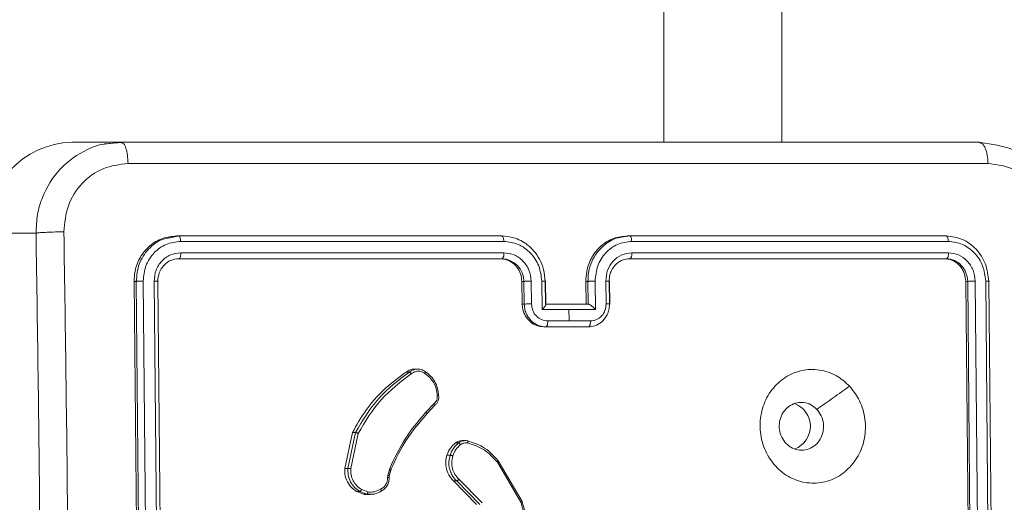
# Model space of a CAD drawing. Units: millimetres. Extents: x 363 to 1760, y 1141 to 1959.
# Drawn here: x 1150 to 1159, y 1426 to 1431 of the extents above; entities that cross this region are included whole.
import ezdxf

# ---------------------------------------------------------------- set-up
doc = ezdxf.new("R2010")
doc.units = ezdxf.units.MM
doc.header["$LTSCALE"] = 130
doc.header["$PDSIZE"] = -1
doc.layers.add('VP-DIM', color=7, linetype='Continuous')
doc.layers.add('VP-EQ', color=7, linetype='Continuous', true_color=0x8a3492)
doc.dimstyles.new('Strefa', dxfattribs={"dimtxt": 14, "dimasz": 20, "dimexe": 20, "dimexo": 50, "dimgap": 20, "dimtad": 0, "dimdec": 0, "dimzin": 0, "dimdsep": 46, "dimtxsty": 'Standard', "dimcen": 0.09, "dimadec": 0, "dimazin": 0, "dimtfac": 1, "dimtdec": 4, "dimtofl": 0, "dimtmove": 0, "dimatfit": 3, "dimfxl": 70, "dimfxlon": 1, "dimtolj": 1, "dimtzin": 0, "dimarcsym": 0})

# ---------------------------------------------------------------- blocks, each defined once
blk = doc.blocks.new('*D18')
at = {"layer": 'Defpoints', "color": 0}
for p in [(1258.7437, 1861.228), (1258.7437, 1424.7987), (1064.4925, 1424.769)]:
    blk.add_point(p, dxfattribs=at)
at = {"layer": 'VP-DIM', "color": 0, "lineweight": -2}
for p, q in [((1064.4925, 1791.228), (1064.4925, 1881.228)), ((1258.7437, 1791.228), (1258.7437, 1881.228)), ((1084.4925, 1861.228), (1132.0611, 1861.228)), ((1238.7437, 1861.228), (1204.7277, 1861.228))]:
    blk.add_line(p, q, dxfattribs=at)
at = {"layer": 'VP-DIM', "color": 0}
for points in [[(1084.4925, 1864.5613), (1084.4925, 1857.8946), (1064.4925, 1861.228)], [(1238.7437, 1857.8946), (1238.7437, 1864.5613), (1258.7437, 1861.228)]]:
    blk.add_solid(points, dxfattribs=at)
at = {"layer": 'VP-DIM', "color": 0, "insert": (1168.3944, 1861.228), "char_height": 14, "attachment_point": 5}
blk.add_mtext('\\A1;195', dxfattribs=at)
blk = doc.blocks.new('wd1494')
at = {"layer": 'VP-EQ', "color": 0, "linetype": 'Continuous', "lineweight": 18}
for p, q in [((1155.8174, 1429.6223), (1155.8174, 1432.8813)), ((1156.8547, 1429.6223), (1156.8546, 1432.8814)), ((1150.604, 1429.6222), (1151.0406, 1429.6224)), ((1151.0517, 1429.6188), (1150.8923, 1429.6069)), ((1150.8928, 1429.6065), (1151.0406, 1429.6224)), ((1151.0406, 1429.6224), (1151.0515, 1429.6152)), ((1158.5914, 1429.6222), (1158.6061, 1429.6151)), ((1150.2902, 1428.8224), (1149.8537, 1428.8223)), ((1151.5476, 1428.7974), (1151.475, 1428.7822)), ((1151.5476, 1428.7974), (1151.5287, 1428.7974)), ((1154.3901, 1428.7974), (1151.5476, 1428.7974)), ((1155.5157, 1428.7974), (1155.4433, 1428.7865)), ((1155.5157, 1428.7974), (1155.497, 1428.7973)), ((1158.3011, 1428.7973), (1155.5157, 1428.7974)), ((1154.4071, 1428.7499), (1151.5626, 1428.75)), ((1158.3206, 1428.7499), (1155.5334, 1428.7499)), ((1154.4088, 1428.6498), (1151.5644, 1428.65)), ((1158.3224, 1428.6498), (1155.5351, 1428.6498)), ((1154.3749, 1428.5974), (1151.5493, 1428.5974)), ((1154.3919, 1428.5974), (1151.5494, 1428.5974)), ((1154.3749, 1428.5974), (1154.3919, 1428.5974)), ((1158.2858, 1428.5973), (1155.5174, 1428.5973)), ((1158.3029, 1428.5973), (1155.5175, 1428.5973)), ((1158.2858, 1428.5973), (1158.3029, 1428.5973)), ((1151.1535, 1428.3974), (1151.1823, 1425.3974)), ((1151.1724, 1428.3974), (1151.1535, 1428.3974)), ((1151.1724, 1428.3974), (1151.2008, 1425.3974)), ((1151.2341, 1428.3998), (1151.2626, 1425.3978)), ((1151.3298, 1428.3998), (1151.3583, 1425.3978)), ((1151.3618, 1428.3974), (1151.3902, 1425.3974)), ((1154.5694, 1428.1974), (1154.5663, 1428.3973)), ((1154.5663, 1428.3973), (1154.5842, 1428.3973)), ((1154.5873, 1428.1974), (1154.5842, 1428.3973)), ((1154.6513, 1428.1995), (1154.6482, 1428.3997)), ((1154.746, 1428.1495), (1154.7422, 1428.3997)), ((1154.775, 1428.1974), (1154.7719, 1428.3973)), ((1154.7781, 1428.1945), (1154.7749, 1428.3982)), ((1155.1293, 1428.3973), (1155.1325, 1428.1974)), ((1155.1471, 1428.3973), (1155.1293, 1428.3973)), ((1155.1471, 1428.3973), (1155.1502, 1428.1974)), ((1155.2114, 1428.3997), (1155.2153, 1428.1495)), ((1155.3052, 1428.3997), (1155.3083, 1428.1995)), ((1155.3346, 1428.3973), (1155.3376, 1428.1974)), ((1155.3407, 1428.1981), (1155.3376, 1428.3982)), ((1158.5021, 1425.3973), (1158.4734, 1428.3972)), ((1158.4734, 1428.3972), (1158.4904, 1428.3972)), ((1158.5189, 1425.3973), (1158.4904, 1428.3972)), ((1158.5854, 1425.3977), (1158.557, 1428.3996)), ((1158.6775, 1425.3977), (1158.6491, 1428.3996)), ((1158.7047, 1425.3973), (1158.6763, 1428.3972)), ((1154.5694, 1428.1974), (1154.5873, 1428.1974)), ((1155.151, 1428.1974), (1154.7758, 1428.1974)), ((1154.9808, 1428.1495), (1154.746, 1428.1495)), ((1155.2153, 1428.1495), (1154.9808, 1428.1495)), ((1155.1354, 1427.9974), (1154.7602, 1427.9974)), ((1154.7602, 1427.9974), (1154.7772, 1427.9974)), ((1155.1524, 1427.9974), (1154.7772, 1427.9974)), ((1154.9823, 1428.0494), (1154.7944, 1428.0494)), ((1155.1699, 1428.0494), (1154.9823, 1428.0494)), ((1155.1354, 1427.9974), (1155.1524, 1427.9974)), ((1153.5482, 1427.5997), (1153.5762, 1427.5997)), ((1153.6492, 1427.6262), (1153.6205, 1427.6262)), ((1153.7941, 1427.3226), (1153.7226, 1427.246)), ((1153.7309, 1427.233), (1153.8015, 1427.3086)), ((1153.7998, 1427.3069), (1153.7309, 1427.2329)), ((1153.0072, 1426.7523), (1153.0751, 1427.0674)), ((1153.0352, 1426.7523), (1153.1031, 1427.0674)), ((1153.0603, 1426.751), (1153.1266, 1427.0595)), ((1153.0751, 1427.0674), (1153.1031, 1427.0674)), ((1153.9812, 1426.9765), (1154.0091, 1426.9765)), ((1154.068, 1426.9966), (1154.0392, 1426.9965)), ((1153.9065, 1426.8679), (1153.9344, 1426.8679)), ((1154.3507, 1426.8078), (1154.5576, 1426.4535)), ((1154.3584, 1426.8199), (1154.5681, 1426.461)), ((1153.0072, 1426.7523), (1153.0352, 1426.7523)), ((1153.3865, 1426.6894), (1153.403, 1426.7517)), ((1153.4136, 1426.7431), (1153.3986, 1426.6861)), ((1153.3998, 1426.6865), (1153.4149, 1426.7436)), ((1153.3845, 1426.6731), (1153.3865, 1426.6894)), ((1153.3976, 1426.672), (1153.3995, 1426.6868)), ((1154.168, 1426.4352), (1153.9652, 1426.6411)), ((1153.9652, 1426.6411), (1153.9929, 1426.6411)), ((1154.1957, 1426.4352), (1153.9929, 1426.6411)), ((1154.2163, 1426.449), (1154.012, 1426.6566)), ((1153.1738, 1426.5249), (1153.1135, 1426.5477)), ((1153.1135, 1426.5477), (1153.1412, 1426.5477)), ((1153.2014, 1426.5249), (1153.1412, 1426.5477)), ((1153.2113, 1426.545), (1153.1565, 1426.5658)), ((1153.2014, 1426.5249), (1153.1738, 1426.5249)), ((1153.2303, 1426.5255), (1153.2014, 1426.5249)), ((1153.2027, 1426.5224), (1153.2312, 1426.5224))]:
    blk.add_line(p, q, dxfattribs=at)
at = {"layer": 'VP-EQ', "color": 0, "linetype": 'Continuous', "lineweight": 18, "flags": 128}
blk.add_lwpolyline([(1154.9823, 1428.0494), (1154.9821, 1428.0619), (1154.9819, 1428.0744), (1154.9817, 1428.087), (1154.9815, 1428.0995), (1154.9813, 1428.112), (1154.9812, 1428.1245), (1154.981, 1428.137), (1154.9808, 1428.1495)], dxfattribs=at)
at = {"layer": 'VP-EQ', "color": 0, "linetype": 'Continuous', "lineweight": 18}
for centre, radius, start, end in [((1150.6296, 1428.8464), 0.7763, 91.88645, 181.77947), ((1154.3841, 1428.3975), 0.2, 359.95912, 87.77435), ((1156.892, 1427.1222), 0.2136, 291.12249, 69.60242)]:
    blk.add_arc(centre, radius, start, end, dxfattribs=at)
for points, knots in [([(1150.2902, 1428.8224), (1150.2926, 1428.877), (1150.2971, 1428.9846), (1150.3562, 1429.1846), (1150.4914, 1429.4037), (1150.6975, 1429.5443), (1150.8384, 1429.6006), (1150.8907, 1429.6062), (1150.8928, 1429.6065)], [0, 0, 0, 0, 0.149177, 0.294357, 0.571404, 0.848671, 0.99376, 1, 1, 1, 1]), ([(1151.0406, 1429.6224), (1151.8925, 1429.6224), (1153.5965, 1429.6223), (1156.1155, 1429.6223), (1157.7662, 1429.6223), (1158.5914, 1429.6222)], [0, 0, 0, 0, 0.333297, 0.666701, 1, 1, 1, 1]), ([(1151.0515, 1429.6152), (1151.0552, 1429.6135), (1151.0662, 1429.6082), (1151.0819, 1429.5708), (1151.0958, 1429.5097), (1151.0984, 1429.4598), (1151.0997, 1429.4347)], [0, 0, 0, 0, 0.142948, 0.428512, 0.713908, 1, 1, 1, 1]), ([(1158.6061, 1429.6151), (1158.611, 1429.6134), (1158.6258, 1429.6083), (1158.6469, 1429.5705), (1158.6653, 1429.5094), (1158.6688, 1429.4595), (1158.6706, 1429.4346)], [0, 0, 0, 0, 0.1429223, 0.4284191, 0.7142736, 1, 1, 1, 1]), ([(1159.3541, 1428.826), (1159.3411, 1428.9286), (1159.3151, 1429.1341), (1159.1428, 1429.396), (1158.8971, 1429.5804), (1158.7033, 1429.6059), (1158.6063, 1429.6186)], [0, 0, 0, 0, 0.248591, 0.49805, 0.748651, 1, 1, 1, 1]), ([(1151.0997, 1429.4347), (1151.0245, 1429.4257), (1150.8742, 1429.4075), (1150.6862, 1429.2686), (1150.5575, 1429.0693), (1150.5427, 1428.9119), (1150.5354, 1428.8332)], [0, 0, 0, 0, 0.249969, 0.500051, 0.749959, 1, 1, 1, 1]), ([(1158.6706, 1429.4346), (1157.8431, 1429.4346), (1156.1881, 1429.4346), (1153.6623, 1429.4346), (1151.9539, 1429.4347), (1151.0997, 1429.4347)], [0, 0, 0, 0, 0.333337, 0.666663, 1, 1, 1, 1]), ([(1159.2349, 1428.8329), (1159.2249, 1428.9117), (1159.205, 1429.0691), (1159.0739, 1429.2684), (1158.8883, 1429.4073), (1158.7431, 1429.4255), (1158.6706, 1429.4346)], [0, 0, 0, 0, 0.250033, 0.499933, 0.750042, 1, 1, 1, 1]), ([(1150.5354, 1428.8332), (1150.5104, 1428.8329), (1150.4607, 1428.8325), (1150.3866, 1428.8299), (1150.3245, 1428.8264), (1150.3017, 1428.8237), (1150.2902, 1428.8224)], [0, 0, 0, 0, 0.250359, 0.500081, 0.750058, 1, 1, 1, 1]), ([(1150.2904, 1420.7724), (1150.3037, 1421.6664), (1150.3303, 1423.4546), (1150.3303, 1426.1402), (1150.3036, 1427.9284), (1150.2902, 1428.8224)], [0, 0, 0, 0, 0.333295, 0.666703, 1, 1, 1, 1]), ([(1150.5354, 1428.8332), (1150.5488, 1427.9367), (1150.5756, 1426.1438), (1150.5757, 1423.451), (1150.5489, 1421.6582), (1150.5355, 1420.7617)], [0, 0, 0, 0, 0.333337, 0.666666, 1, 1, 1, 1]), ([(1151.5287, 1428.7974), (1151.4859, 1428.793), (1151.4003, 1428.7842), (1151.2871, 1428.7154), (1151.2025, 1428.6141), (1151.1584, 1428.5016), (1151.1549, 1428.4272), (1151.1535, 1428.3974)], [0, 0, 0, 0, 0.2145209, 0.429049, 0.6432611, 0.8574142, 1, 1, 1, 1]), ([(1151.475, 1428.7822), (1151.4503, 1428.7785), (1151.3762, 1428.7675), (1151.274, 1428.6856), (1151.1872, 1428.5549), (1151.1773, 1428.4499), (1151.1724, 1428.3974)], [0, 0, 0, 0, 0.14309, 0.42876, 0.714336, 1, 1, 1, 1]), ([(1151.5626, 1428.75), (1151.5623, 1428.757), (1151.5615, 1428.7711), (1151.5575, 1428.7866), (1151.5526, 1428.7957), (1151.5493, 1428.7968), (1151.5476, 1428.7974)], [0, 0, 0, 0, 0.279854, 0.559115, 0.779535, 1, 1, 1, 1]), ([(1154.4071, 1428.7499), (1154.4067, 1428.7562), (1154.406, 1428.7688), (1154.4021, 1428.7844), (1154.3966, 1428.7952), (1154.3923, 1428.7966), (1154.3901, 1428.7974)], [0, 0, 0, 0, 0.2499444, 0.5002279, 0.7498228, 1, 1, 1, 1]), ([(1154.7719, 1428.3973), (1154.7689, 1428.4324), (1154.7631, 1428.5001), (1154.7259, 1428.5913), (1154.6757, 1428.6651), (1154.6015, 1428.7352), (1154.5044, 1428.7875), (1154.425, 1428.7943), (1154.3901, 1428.7974)], [0, 0, 0, 0, 0.167684, 0.323225, 0.466628, 0.597896, 0.823065, 1, 1, 1, 1]), ([(1155.497, 1428.7973), (1155.455, 1428.7929), (1155.3711, 1428.7841), (1155.2602, 1428.7152), (1155.1772, 1428.6138), (1155.1341, 1428.5013), (1155.1307, 1428.4269), (1155.1293, 1428.3973)], [0, 0, 0, 0, 0.214441, 0.428876, 0.643452, 0.858281, 1, 1, 1, 1]), ([(1155.4433, 1428.7865), (1155.4333, 1428.7853), (1155.3795, 1428.7787), (1155.3078, 1428.7344), (1155.2357, 1428.6652), (1155.1877, 1428.5912), (1155.153, 1428.5001), (1155.1491, 1428.4325), (1155.1471, 1428.3973)], [0, 0, 0, 0, 0.05931, 0.31663, 0.466672, 0.630569, 0.808344, 1, 1, 1, 1]), ([(1155.5334, 1428.7499), (1155.533, 1428.7562), (1155.5323, 1428.7688), (1155.5282, 1428.7844), (1155.5224, 1428.7952), (1155.518, 1428.7966), (1155.5157, 1428.7974)], [0, 0, 0, 0, 0.249994, 0.499755, 0.749763, 1, 1, 1, 1]), ([(1158.3206, 1428.7499), (1158.3201, 1428.7569), (1158.3191, 1428.7709), (1158.3139, 1428.7864), (1158.3076, 1428.7956), (1158.3033, 1428.7967), (1158.3011, 1428.7973)], [0, 0, 0, 0, 0.279853, 0.559083, 0.779548, 1, 1, 1, 1]), ([(1158.6763, 1428.3972), (1158.67, 1428.4496), (1158.6574, 1428.5544), (1158.5702, 1428.6867), (1158.4466, 1428.7792), (1158.3496, 1428.7913), (1158.3011, 1428.7973)], [0, 0, 0, 0, 0.249951, 0.499888, 0.749848, 1, 1, 1, 1]), ([(1151.5626, 1428.75), (1151.5191, 1428.7445), (1151.4321, 1428.7334), (1151.34, 1428.6662), (1151.2857, 1428.5959), (1151.2446, 1428.5147), (1151.2383, 1428.4457), (1151.2341, 1428.3998)], [0, 0, 0, 0, 0.249626, 0.499191, 0.623806, 0.749815, 1, 1, 1, 1]), ([(1154.7422, 1428.3997), (1154.7364, 1428.4456), (1154.7249, 1428.5372), (1154.6471, 1428.6531), (1154.5366, 1428.7331), (1154.4502, 1428.7443), (1154.4071, 1428.7499)], [0, 0, 0, 0, 0.250455, 0.500148, 0.750098, 1, 1, 1, 1]), ([(1155.5334, 1428.7499), (1155.4907, 1428.7443), (1155.4052, 1428.7331), (1155.2979, 1428.6531), (1155.2242, 1428.5372), (1155.2157, 1428.4456), (1155.2114, 1428.3997)], [0, 0, 0, 0, 0.249929, 0.499863, 0.749549, 1, 1, 1, 1]), ([(1158.6491, 1428.3996), (1158.6436, 1428.4455), (1158.6352, 1428.5145), (1158.593, 1428.5957), (1158.5382, 1428.6661), (1158.4472, 1428.7333), (1158.3628, 1428.7443), (1158.3206, 1428.7499)], [0, 0, 0, 0, 0.250112, 0.376124, 0.500748, 0.750382, 1, 1, 1, 1]), ([(1151.5644, 1428.65), (1151.5332, 1428.6462), (1151.4863, 1428.6406), (1151.4314, 1428.609), (1151.3841, 1428.5674), (1151.3395, 1428.4976), (1151.333, 1428.4324), (1151.3298, 1428.3998)], [0, 0, 0, 0, 0.250189, 0.376185, 0.500809, 0.750401, 1, 1, 1, 1]), ([(1151.5494, 1428.5974), (1151.5516, 1428.5985), (1151.5562, 1428.6006), (1151.5613, 1428.6146), (1151.5641, 1428.6321), (1151.5643, 1428.644), (1151.5644, 1428.65)], [0, 0, 0, 0, 0.279799, 0.558654, 0.779357, 1, 1, 1, 1]), ([(1154.3919, 1428.5974), (1154.393, 1428.5976), (1154.3953, 1428.598), (1154.3986, 1428.6012), (1154.4016, 1428.6061), (1154.4043, 1428.6127), (1154.4064, 1428.6207), (1154.4079, 1428.6299), (1154.4088, 1428.6397), (1154.4088, 1428.6465), (1154.4088, 1428.6498)], [0, 0, 0, 0, 0.125059, 0.250235, 0.375473, 0.500228, 0.624778, 0.750157, 0.875281, 1, 1, 1, 1]), ([(1154.6482, 1428.3997), (1154.644, 1428.4325), (1154.6358, 1428.4979), (1154.5802, 1428.5807), (1154.5013, 1428.6379), (1154.4396, 1428.6458), (1154.4088, 1428.6498)], [0, 0, 0, 0, 0.250398, 0.500111, 0.750084, 1, 1, 1, 1]), ([(1155.5351, 1428.6498), (1155.5046, 1428.6458), (1155.4436, 1428.6379), (1155.3669, 1428.5807), (1155.3143, 1428.4979), (1155.3082, 1428.4325), (1155.3052, 1428.3997)], [0, 0, 0, 0, 0.2499187, 0.499873, 0.7495987, 1, 1, 1, 1]), ([(1155.5175, 1428.5973), (1155.5187, 1428.5975), (1155.521, 1428.5979), (1155.5245, 1428.6012), (1155.5276, 1428.606), (1155.5304, 1428.6126), (1155.5325, 1428.6207), (1155.5341, 1428.6298), (1155.5351, 1428.6397), (1155.5351, 1428.6464), (1155.5351, 1428.6498)], [0, 0, 0, 0, 0.1250017, 0.2502995, 0.3752131, 0.4999022, 0.6248371, 0.7496817, 0.87474, 1, 1, 1, 1]), ([(1158.3029, 1428.5973), (1158.3058, 1428.5983), (1158.3117, 1428.6004), (1158.3183, 1428.6145), (1158.322, 1428.6319), (1158.3222, 1428.6438), (1158.3224, 1428.6498)], [0, 0, 0, 0, 0.279836, 0.559104, 0.779879, 1, 1, 1, 1]), ([(1158.557, 1428.3996), (1158.5531, 1428.4324), (1158.5471, 1428.4817), (1158.517, 1428.5397), (1158.4778, 1428.5899), (1158.4128, 1428.638), (1158.3525, 1428.6458), (1158.3224, 1428.6498)], [0, 0, 0, 0, 0.250164, 0.376135, 0.500751, 0.75039, 1, 1, 1, 1]), ([(1151.5494, 1428.5974), (1151.5243, 1428.5944), (1151.4743, 1428.5884), (1151.4118, 1428.5421), (1151.3688, 1428.476), (1151.3641, 1428.4236), (1151.3618, 1428.3974)], [0, 0, 0, 0, 0.250234, 0.50014, 0.750043, 1, 1, 1, 1]), ([(1154.5663, 1428.3973), (1154.5638, 1428.4199), (1154.5589, 1428.4649), (1154.5255, 1428.5249), (1154.4769, 1428.5701), (1154.4236, 1428.594), (1154.3887, 1428.5964), (1154.3749, 1428.5974)], [0, 0, 0, 0, 0.215041, 0.4300614, 0.6449545, 0.8597254, 1, 1, 1, 1]), ([(1155.5175, 1428.5973), (1155.4945, 1428.5948), (1155.4592, 1428.5909), (1155.4165, 1428.5668), (1155.3893, 1428.5435), (1155.3693, 1428.5182), (1155.3529, 1428.4898), (1155.3376, 1428.4504), (1155.3357, 1428.4167), (1155.3346, 1428.3973)], [0, 0, 0, 0, 0.23364, 0.359992, 0.492458, 0.592699, 0.679036, 0.814823, 1, 1, 1, 1]), ([(1158.4734, 1428.3972), (1158.471, 1428.4197), (1158.4662, 1428.4646), (1158.4335, 1428.5245), (1158.3861, 1428.5697), (1158.3339, 1428.5938), (1158.2995, 1428.5963), (1158.2858, 1428.5973)], [0, 0, 0, 0, 0.21455, 0.42899, 0.643269, 0.85738, 1, 1, 1, 1]), ([(1158.4904, 1428.3972), (1158.4872, 1428.4234), (1158.4806, 1428.4758), (1158.4369, 1428.542), (1158.3752, 1428.5882), (1158.327, 1428.5943), (1158.3029, 1428.5973)], [0, 0, 0, 0, 0.250074, 0.499941, 0.749819, 1, 1, 1, 1]), ([(1151.2341, 1428.3998), (1151.2271, 1428.3997), (1151.213, 1428.3996), (1151.1939, 1428.399), (1151.1797, 1428.3982), (1151.1748, 1428.3977), (1151.1724, 1428.3974)], [0, 0, 0, 0, 0.27986, 0.559287, 0.779646, 1, 1, 1, 1]), ([(1151.3618, 1428.3974), (1151.3634, 1428.3978), (1151.3667, 1428.3985), (1151.3592, 1428.3993), (1151.3462, 1428.3997), (1151.3352, 1428.3998), (1151.3298, 1428.3998)], [0, 0, 0, 0, 0.279859, 0.559008, 0.779506, 1, 1, 1, 1]), ([(1154.5842, 1428.3973), (1154.5871, 1428.3977), (1154.5931, 1428.3983), (1154.6095, 1428.3991), (1154.629, 1428.3995), (1154.6418, 1428.3996), (1154.6482, 1428.3997)], [0, 0, 0, 0, 0.250249, 0.500019, 0.749896, 1, 1, 1, 1]), ([(1154.7422, 1428.3997), (1154.748, 1428.3996), (1154.7598, 1428.3995), (1154.7715, 1428.3991), (1154.7765, 1428.3983), (1154.7734, 1428.3977), (1154.7719, 1428.3973)], [0, 0, 0, 0, 0.25021, 0.499964, 0.749808, 1, 1, 1, 1]), ([(1155.2114, 1428.3997), (1155.205, 1428.3996), (1155.1922, 1428.3996), (1155.1726, 1428.399), (1155.1561, 1428.3983), (1155.1501, 1428.3977), (1155.1471, 1428.3973)], [0, 0, 0, 0, 0.250105, 0.499939, 0.749823, 1, 1, 1, 1]), ([(1155.3346, 1428.3973), (1155.3361, 1428.3977), (1155.3391, 1428.3983), (1155.3342, 1428.399), (1155.3227, 1428.3996), (1155.311, 1428.3996), (1155.3052, 1428.3997)], [0, 0, 0, 0, 0.250134, 0.499989, 0.74983, 1, 1, 1, 1]), ([(1158.4904, 1428.3972), (1158.494, 1428.3976), (1158.5012, 1428.3983), (1158.5203, 1428.3991), (1158.5399, 1428.3996), (1158.5513, 1428.3996), (1158.557, 1428.3996)], [0, 0, 0, 0, 0.279865, 0.559019, 0.779488, 1, 1, 1, 1]), ([(1158.6491, 1428.3996), (1158.6552, 1428.3996), (1158.6675, 1428.3994), (1158.6775, 1428.3988), (1158.6804, 1428.3981), (1158.6777, 1428.3975), (1158.6763, 1428.3972)], [0, 0, 0, 0, 0.279798, 0.559146, 0.779521, 1, 1, 1, 1]), ([(1154.7602, 1427.9974), (1154.7391, 1427.9996), (1154.6968, 1428.004), (1154.6401, 1428.0384), (1154.5969, 1428.0891), (1154.5734, 1428.1454), (1154.5706, 1428.1826), (1154.5694, 1428.1974)], [0, 0, 0, 0, 0.214455, 0.428858, 0.643454, 0.858204, 1, 1, 1, 1]), ([(1154.5873, 1428.1974), (1154.5907, 1428.1977), (1154.5976, 1428.1984), (1154.6157, 1428.199), (1154.6345, 1428.1995), (1154.6457, 1428.1995), (1154.6513, 1428.1995)], [0, 0, 0, 0, 0.2798148, 0.5590885, 0.7795444, 1, 1, 1, 1]), ([(1154.7772, 1427.9974), (1154.7583, 1427.9992), (1154.7166, 1428.0031), (1154.6671, 1428.0318), (1154.6313, 1428.0681), (1154.6079, 1428.1047), (1154.5911, 1428.1486), (1154.5886, 1428.1808), (1154.5873, 1428.1974)], [0, 0, 0, 0, 0.192689, 0.423061, 0.553062, 0.692534, 0.841584, 1, 1, 1, 1]), ([(1154.7944, 1428.0494), (1154.7759, 1428.0517), (1154.7389, 1428.0563), (1154.6918, 1428.091), (1154.6589, 1428.1407), (1154.6538, 1428.1799), (1154.6513, 1428.1995)], [0, 0, 0, 0, 0.25039, 0.500053, 0.750043, 1, 1, 1, 1]), ([(1154.7757, 1428.1974), (1154.7765, 1428.1971), (1154.7782, 1428.1967), (1154.7781, 1428.1934), (1154.776, 1428.1881), (1154.7706, 1428.1791), (1154.7608, 1428.166), (1154.7509, 1428.155), (1154.746, 1428.1495)], [0, 0, 0, 0, 0.10747, 0.224163, 0.353387, 0.497533, 0.748417, 1, 1, 1, 1]), ([(1155.2153, 1428.1495), (1155.2099, 1428.155), (1155.199, 1428.166), (1155.1835, 1428.1791), (1155.1713, 1428.1881), (1155.1627, 1428.1933), (1155.1557, 1428.1967), (1155.1525, 1428.1972), (1155.151, 1428.1974)], [0, 0, 0, 0, 0.25159, 0.5024922, 0.6466669, 0.7756772, 0.8925023, 1, 1, 1, 1]), ([(1155.3376, 1428.1974), (1155.3367, 1428.1808), (1155.3349, 1428.1486), (1155.319, 1428.1047), (1155.2965, 1428.0681), (1155.2615, 1428.0318), (1155.2128, 1428.0031), (1155.1713, 1427.9992), (1155.1524, 1427.9974)], [0, 0, 0, 0, 0.158562, 0.30746, 0.446924, 0.576945, 0.807298, 1, 1, 1, 1]), ([(1155.3083, 1428.1995), (1155.3063, 1428.1799), (1155.3024, 1428.1407), (1155.2711, 1428.091), (1155.2251, 1428.0563), (1155.1883, 1428.0517), (1155.1699, 1428.0494)], [0, 0, 0, 0, 0.249803, 0.499866, 0.749574, 1, 1, 1, 1]), ([(1155.3376, 1428.1974), (1155.3393, 1428.1977), (1155.3425, 1428.1983), (1155.3358, 1428.199), (1155.3238, 1428.1995), (1155.3134, 1428.1995), (1155.3083, 1428.1995)], [0, 0, 0, 0, 0.27981, 0.559045, 0.779482, 1, 1, 1, 1]), ([(1154.7772, 1427.9974), (1154.7784, 1427.9976), (1154.7807, 1427.998), (1154.784, 1428.0011), (1154.7871, 1428.006), (1154.7898, 1428.0125), (1154.7919, 1428.0205), (1154.7934, 1428.0296), (1154.7944, 1428.0393), (1154.7944, 1428.0461), (1154.7944, 1428.0494)], [0, 0, 0, 0, 0.125041, 0.250113, 0.37532, 0.500134, 0.624826, 0.749894, 0.874632, 1, 1, 1, 1]), ([(1155.1524, 1427.9974), (1155.1536, 1427.9976), (1155.156, 1427.998), (1155.1593, 1428.0011), (1155.1624, 1428.0059), (1155.1651, 1428.0125), (1155.1673, 1428.0205), (1155.1688, 1428.0295), (1155.1698, 1428.0393), (1155.1699, 1428.0461), (1155.1699, 1428.0494)], [0, 0, 0, 0, 0.1250599, 0.2500812, 0.374998, 0.4997362, 0.6243896, 0.7494251, 0.8746826, 1, 1, 1, 1]), ([(1153.0751, 1427.0674), (1153.1127, 1427.1339), (1153.1888, 1427.2688), (1153.3474, 1427.4522), (1153.4787, 1427.5486), (1153.5482, 1427.5997)], [0, 0, 0, 0, 0.3138939, 0.6368872, 1, 1, 1, 1]), ([(1153.1031, 1427.0674), (1153.1652, 1427.173), (1153.2893, 1427.3841), (1153.4806, 1427.5278), (1153.5762, 1427.5997)], [0, 0, 0, 0, 0.500003, 1, 1, 1, 1]), ([(1153.1266, 1427.0595), (1153.188, 1427.1634), (1153.3107, 1427.3714), (1153.4993, 1427.5131), (1153.5935, 1427.584)], [0, 0, 0, 0, 0.5000226, 1, 1, 1, 1]), ([(1153.5482, 1427.5997), (1153.5593, 1427.6074), (1153.5813, 1427.6227), (1153.6075, 1427.6249), (1153.6205, 1427.626)], [0, 0, 0, 0, 0.507139, 1, 1, 1, 1]), ([(1153.5762, 1427.5997), (1153.5858, 1427.6065), (1153.6054, 1427.6205), (1153.6289, 1427.6241), (1153.6409, 1427.626)], [0, 0, 0, 0, 0.486232, 1, 1, 1, 1]), ([(1153.5762, 1427.5997), (1153.5772, 1427.5995), (1153.5791, 1427.5991), (1153.5828, 1427.5964), (1153.586, 1427.5933), (1153.5886, 1427.5905), (1153.5911, 1427.5873), (1153.5927, 1427.5851), (1153.5935, 1427.584)], [0, 0, 0, 0, 0.228305, 0.470751, 0.598029, 0.72837, 0.862661, 1, 1, 1, 1]), ([(1153.5935, 1427.584), (1153.6024, 1427.5901), (1153.62, 1427.6025), (1153.6517, 1427.6085), (1153.6839, 1427.6047), (1153.7025, 1427.5936), (1153.7118, 1427.5881)], [0, 0, 0, 0, 0.250083, 0.499999, 0.74986, 1, 1, 1, 1]), ([(1153.6409, 1427.626), (1153.6539, 1427.6257), (1153.6803, 1427.6252), (1153.7035, 1427.6113), (1153.7154, 1427.6042)], [0, 0, 0, 0, 0.487517, 1, 1, 1, 1]), ([(1153.7154, 1427.6042), (1153.716, 1427.604), (1153.7173, 1427.6037), (1153.7173, 1427.6011), (1153.7166, 1427.598), (1153.7155, 1427.5951), (1153.7139, 1427.5917), (1153.7125, 1427.5893), (1153.7118, 1427.5881)], [0, 0, 0, 0, 0.22223, 0.462021, 0.589687, 0.721226, 0.858672, 1, 1, 1, 1]), ([(1153.7118, 1427.5881), (1153.7272, 1427.5767), (1153.758, 1427.554), (1153.7921, 1427.5061), (1153.8153, 1427.4513), (1153.8191, 1427.412), (1153.821, 1427.3924)], [0, 0, 0, 0, 0.250052, 0.499982, 0.750001, 1, 1, 1, 1]), ([(1153.7154, 1427.6042), (1153.732, 1427.592), (1153.7651, 1427.5674), (1153.8017, 1427.5157), (1153.8268, 1427.4568), (1153.831, 1427.4144), (1153.8331, 1427.3932)], [0, 0, 0, 0, 0.250075, 0.499958, 0.749997, 1, 1, 1, 1]), ([(1157.451, 1427.4757), (1157.4794, 1427.44), (1157.5417, 1427.3616), (1157.5915, 1427.2077), (1157.5936, 1427.0373), (1157.5435, 1426.8754), (1157.4453, 1426.7425), (1157.3123, 1426.6506), (1157.1576, 1426.6141), (1156.9991, 1426.6328), (1156.8563, 1426.7083), (1156.7427, 1426.8303), (1156.6733, 1426.984), (1156.6554, 1427.1549), (1156.6893, 1427.321), (1156.7741, 1427.4654), (1156.8976, 1427.5706), (1157.0476, 1427.6256), (1157.2059, 1427.623), (1157.3473, 1427.5702), (1157.4192, 1427.5047), (1157.451, 1427.4757)], [0, 0, 0, 0, 0.044516, 0.097907, 0.1517, 0.205533, 0.258925, 0.312772, 0.366697, 0.419989, 0.474529, 0.527069, 0.582037, 0.634413, 0.689037, 0.742511, 0.796165, 0.849844, 0.903694, 0.95742, 1, 1, 1, 1]), ([(1157.451, 1427.4757), (1157.403, 1427.4415), (1157.307, 1427.3732), (1157.211, 1427.3049), (1157.1631, 1427.2708)], [0, 0, 0, 0, 0.500034, 1, 1, 1, 1]), ([(1153.821, 1427.3924), (1153.8214, 1427.3857), (1153.8223, 1427.3725), (1153.8173, 1427.3532), (1153.8082, 1427.3357), (1153.7988, 1427.327), (1153.7941, 1427.3226)], [0, 0, 0, 0, 0.250206, 0.500016, 0.750295, 1, 1, 1, 1]), ([(1153.8002, 1427.3067), (1153.8061, 1427.3122), (1153.8179, 1427.3232), (1153.8295, 1427.3453), (1153.8358, 1427.3696), (1153.8347, 1427.3862), (1153.8341, 1427.3945)], [0, 0, 0, 0, 0.250734, 0.500973, 0.750517, 1, 1, 1, 1]), ([(1153.8331, 1427.3932), (1153.8337, 1427.3932), (1153.8349, 1427.3934), (1153.833, 1427.3933), (1153.829, 1427.393), (1153.8248, 1427.3927), (1153.8223, 1427.3925), (1153.821, 1427.3924)], [0, 0, 0, 0, 0.241828, 0.488739, 0.740801, 0.869614, 1, 1, 1, 1]), ([(1153.7998, 1427.3069), (1153.8005, 1427.3071), (1153.8019, 1427.3075), (1153.8018, 1427.3101), (1153.8006, 1427.313), (1153.7991, 1427.3159), (1153.7969, 1427.3191), (1153.7951, 1427.3214), (1153.7941, 1427.3226)], [0, 0, 0, 0, 0.212979, 0.45004, 0.577991, 0.712394, 0.852408, 1, 1, 1, 1]), ([(1157.163, 1427.2708), (1157.1772, 1427.2524), (1157.2055, 1427.2158), (1157.2236, 1427.1458), (1157.2209, 1427.0743), (1157.1957, 1427.008), (1157.1519, 1426.9545), (1157.0936, 1426.92), (1157.028, 1426.9083), (1156.9621, 1426.9207), (1156.9038, 1426.9559), (1156.8591, 1427.0098), (1156.8334, 1427.0763), (1156.8294, 1427.148), (1156.8477, 1427.2169), (1156.8862, 1427.2751), (1156.9405, 1427.3159), (1156.9898, 1427.3311), (1157.0181, 1427.3321), (1157.0246, 1427.3323)], [0, 0, 0, 0, 0.061313, 0.122598, 0.183906, 0.245274, 0.306666, 0.368105, 0.429517, 0.490916, 0.55223, 0.613529, 0.674759, 0.736116, 0.797433, 0.858832, 0.920271, 0.981711, 1, 1, 1, 1]), ([(1157.163, 1427.2708), (1157.1459, 1427.2858), (1157.1116, 1427.3158), (1157.0608, 1427.3309), (1157.0318, 1427.332), (1157.0246, 1427.3323)], [0, 0, 0, 0, 0.428937, 0.857846, 1, 1, 1, 1]), ([(1153.7226, 1427.246), (1153.6585, 1427.1716), (1153.5303, 1427.0227), (1153.4454, 1426.842), (1153.403, 1426.7517)], [0, 0, 0, 0, 0.5000144, 1, 1, 1, 1]), ([(1153.7292, 1427.2311), (1153.6659, 1427.1577), (1153.5392, 1427.0108), (1153.4555, 1426.8323), (1153.4136, 1426.7431)], [0, 0, 0, 0, 0.500009, 1, 1, 1, 1]), ([(1153.7292, 1427.2311), (1153.7296, 1427.2312), (1153.7305, 1427.2313), (1153.731, 1427.2323), (1153.731, 1427.2336), (1153.7303, 1427.2355), (1153.7291, 1427.2378), (1153.7274, 1427.2403), (1153.7252, 1427.2431), (1153.7235, 1427.245), (1153.7226, 1427.246)], [0, 0, 0, 0, 0.124909, 0.250122, 0.37523, 0.500113, 0.624583, 0.749123, 0.874516, 1, 1, 1, 1]), ([(1153.1031, 1427.0674), (1153.104, 1427.0673), (1153.106, 1427.0672), (1153.1103, 1427.0661), (1153.1146, 1427.0646), (1153.1184, 1427.0632), (1153.1225, 1427.0615), (1153.1252, 1427.0602), (1153.1266, 1427.0595)], [0, 0, 0, 0, 0.201403, 0.434608, 0.563732, 0.700618, 0.84603, 1, 1, 1, 1]), ([(1153.9065, 1426.8679), (1153.916, 1426.8912), (1153.9333, 1426.9335), (1153.9663, 1426.9631), (1153.9812, 1426.9765)], [0, 0, 0, 0, 0.550997, 1, 1, 1, 1]), ([(1153.9344, 1426.8679), (1153.9429, 1426.8891), (1153.9598, 1426.9315), (1153.9927, 1426.9615), (1154.0091, 1426.9765)], [0, 0, 0, 0, 0.500052, 1, 1, 1, 1]), ([(1153.9588, 1426.862), (1153.9665, 1426.8812), (1153.982, 1426.9198), (1154.0119, 1426.9471), (1154.0268, 1426.9608)], [0, 0, 0, 0, 0.500057, 1, 1, 1, 1]), ([(1153.9812, 1426.9765), (1153.9908, 1426.9827), (1154.0087, 1426.9943), (1154.0296, 1426.9954), (1154.0393, 1426.9959)], [0, 0, 0, 0, 0.537113, 1, 1, 1, 1]), ([(1154.0091, 1426.9765), (1154.0147, 1426.9804), (1154.026, 1426.9882), (1154.0391, 1426.9921), (1154.0457, 1426.9941)], [0, 0, 0, 0, 0.4958927, 1, 1, 1, 1]), ([(1154.0091, 1426.9765), (1154.0103, 1426.9762), (1154.0128, 1426.9756), (1154.0179, 1426.9715), (1154.0228, 1426.9663), (1154.0255, 1426.9627), (1154.0268, 1426.9608)], [0, 0, 0, 0, 0.279416, 0.558208, 0.778577, 1, 1, 1, 1]), ([(1154.0268, 1426.9608), (1154.0315, 1426.964), (1154.0409, 1426.9704), (1154.0569, 1426.9756), (1154.0736, 1426.9778), (1154.0846, 1426.9762), (1154.0902, 1426.9754)], [0, 0, 0, 0, 0.25011, 0.500042, 0.750188, 1, 1, 1, 1]), ([(1154.0457, 1426.9941), (1154.0525, 1426.9953), (1154.0664, 1426.9978), (1154.0803, 1426.9955), (1154.0873, 1426.9944)], [0, 0, 0, 0, 0.496097, 1, 1, 1, 1]), ([(1154.0873, 1426.9944), (1154.088, 1426.9941), (1154.0896, 1426.9935), (1154.091, 1426.9892), (1154.0913, 1426.9829), (1154.0905, 1426.9779), (1154.0902, 1426.9754)], [0, 0, 0, 0, 0.250147, 0.500369, 0.749594, 1, 1, 1, 1]), ([(1154.0873, 1426.9944), (1154.1332, 1426.9803), (1154.2377, 1426.9484), (1154.3151, 1426.866), (1154.3584, 1426.8199)], [0, 0, 0, 0, 0.439092, 1, 1, 1, 1]), ([(1154.0902, 1426.9754), (1154.1403, 1426.9592), (1154.2405, 1426.927), (1154.3139, 1426.8475), (1154.3507, 1426.8078)], [0, 0, 0, 0, 0.5000121, 1, 1, 1, 1]), ([(1153.9652, 1426.6411), (1153.9497, 1426.6585), (1153.9187, 1426.6932), (1153.8963, 1426.762), (1153.8945, 1426.8223), (1153.9034, 1426.8565), (1153.9065, 1426.8679)], [0, 0, 0, 0, 0.285284, 0.570591, 0.856027, 1, 1, 1, 1]), ([(1153.9929, 1426.6411), (1153.9896, 1426.6443), (1153.9804, 1426.6532), (1153.9644, 1426.6723), (1153.9452, 1426.7033), (1153.9273, 1426.7511), (1153.9206, 1426.8096), (1153.9301, 1426.8498), (1153.9344, 1426.8679)], [0, 0, 0, 0, 0.056677, 0.158974, 0.30708, 0.500614, 0.775356, 1, 1, 1, 1]), ([(1153.9344, 1426.8679), (1153.9355, 1426.8679), (1153.9379, 1426.8678), (1153.9442, 1426.8665), (1153.9515, 1426.8644), (1153.9564, 1426.8628), (1153.9588, 1426.862)], [0, 0, 0, 0, 0.249917, 0.499874, 0.749871, 1, 1, 1, 1]), ([(1154.012, 1426.6566), (1153.9996, 1426.6702), (1153.9748, 1426.6975), (1153.9538, 1426.7503), (1153.9463, 1426.807), (1153.9546, 1426.8437), (1153.9588, 1426.862)], [0, 0, 0, 0, 0.249912, 0.499896, 0.749724, 1, 1, 1, 1]), ([(1154.3584, 1426.8199), (1154.3591, 1426.8197), (1154.3604, 1426.8194), (1154.3592, 1426.8168), (1154.356, 1426.8127), (1154.3524, 1426.8094), (1154.3507, 1426.8078)], [0, 0, 0, 0, 0.250192, 0.499641, 0.749941, 1, 1, 1, 1]), ([(1153.1135, 1426.5477), (1153.0947, 1426.561), (1153.057, 1426.5874), (1153.0202, 1426.6491), (1153.0058, 1426.7066), (1153.0069, 1426.7412), (1153.0072, 1426.7523)], [0, 0, 0, 0, 0.288528, 0.577071, 0.865464, 1, 1, 1, 1]), ([(1153.1412, 1426.5477), (1153.1248, 1426.5589), (1153.0919, 1426.5814), (1153.0561, 1426.6334), (1153.035, 1426.6921), (1153.0351, 1426.7333), (1153.0352, 1426.7523)], [0, 0, 0, 0, 0.250046, 0.49994, 0.769727, 1, 1, 1, 1]), ([(1153.0352, 1426.7523), (1153.0363, 1426.7523), (1153.0387, 1426.7524), (1153.0451, 1426.7521), (1153.0527, 1426.7516), (1153.0578, 1426.7512), (1153.0603, 1426.751)], [0, 0, 0, 0, 0.249889, 0.499669, 0.749669, 1, 1, 1, 1]), ([(1153.1565, 1426.5658), (1153.1417, 1426.576), (1153.1119, 1426.5963), (1153.0802, 1426.6422), (1153.0606, 1426.695), (1153.0604, 1426.7323), (1153.0603, 1426.751)], [0, 0, 0, 0, 0.250084, 0.50006, 0.749945, 1, 1, 1, 1]), ([(1153.4146, 1426.7438), (1153.4147, 1426.7438), (1153.4154, 1426.7441), (1153.4132, 1426.746), (1153.4089, 1426.7488), (1153.4049, 1426.7507), (1153.403, 1426.7517)], [0, 0, 0, 0, 0.078138, 0.435444, 0.717889, 1, 1, 1, 1]), ([(1153.3253, 1426.5704), (1153.3342, 1426.5755), (1153.352, 1426.5858), (1153.3715, 1426.6109), (1153.3838, 1426.6408), (1153.3843, 1426.6623), (1153.3845, 1426.6731)], [0, 0, 0, 0, 0.250109, 0.500132, 0.75002, 1, 1, 1, 1]), ([(1153.3276, 1426.5522), (1153.3382, 1426.5583), (1153.3594, 1426.5705), (1153.3825, 1426.6004), (1153.3971, 1426.6358), (1153.3976, 1426.6612), (1153.3979, 1426.6739)], [0, 0, 0, 0, 0.2505882, 0.5008347, 0.7505414, 1, 1, 1, 1]), ([(1153.3968, 1426.6717), (1153.3974, 1426.6718), (1153.3986, 1426.6719), (1153.3972, 1426.6722), (1153.3946, 1426.6725), (1153.3919, 1426.6727), (1153.3885, 1426.6729), (1153.3859, 1426.673), (1153.3845, 1426.6731)], [0, 0, 0, 0, 0.227929, 0.469892, 0.596721, 0.72746, 0.861925, 1, 1, 1, 1]), ([(1153.3991, 1426.6868), (1153.3986, 1426.687), (1153.3976, 1426.6875), (1153.3928, 1426.6884), (1153.3886, 1426.6891), (1153.3865, 1426.6894)], [0, 0, 0, 0, 0.324714, 0.662208, 1, 1, 1, 1]), ([(1153.3995, 1426.6865), (1153.3997, 1426.6865), (1153.4, 1426.6866), (1153.3994, 1426.6867), (1153.3991, 1426.6868)], [0, 0, 0, 0, 0.439451, 1, 1, 1, 1]), ([(1153.9929, 1426.6411), (1153.9941, 1426.6415), (1153.9965, 1426.6422), (1154.002, 1426.6463), (1154.0074, 1426.6514), (1154.0105, 1426.6549), (1154.012, 1426.6566)], [0, 0, 0, 0, 0.279839, 0.559024, 0.779226, 1, 1, 1, 1]), ([(1153.1412, 1426.5477), (1153.1424, 1426.5481), (1153.1446, 1426.5489), (1153.1491, 1426.5537), (1153.1533, 1426.5597), (1153.1555, 1426.5638), (1153.1565, 1426.5658)], [0, 0, 0, 0, 0.279972, 0.558971, 0.780042, 1, 1, 1, 1]), ([(1153.2026, 1426.5248), (1153.1959, 1426.5239), (1153.1862, 1426.5226), (1153.1767, 1426.5243), (1153.1738, 1426.5249)], [0, 0, 0, 0, 0.696041, 1, 1, 1, 1]), ([(1153.2113, 1426.545), (1153.211, 1426.5435), (1153.2105, 1426.5406), (1153.2093, 1426.5365), (1153.208, 1426.5329), (1153.2062, 1426.529), (1153.2039, 1426.5257), (1153.2022, 1426.5251), (1153.2014, 1426.5249)], [0, 0, 0, 0, 0.141582, 0.278467, 0.410914, 0.53804, 0.777774, 1, 1, 1, 1]), ([(1153.2113, 1426.545), (1153.2314, 1426.5437), (1153.2717, 1426.5412), (1153.3074, 1426.5607), (1153.3253, 1426.5704)], [0, 0, 0, 0, 0.499991, 1, 1, 1, 1]), ([(1153.3276, 1426.5523), (1153.3079, 1426.5411), (1153.2772, 1426.5235), (1153.2427, 1426.525), (1153.2303, 1426.5255)], [0, 0, 0, 0, 0.640991, 1, 1, 1, 1]), ([(1153.3276, 1426.5523), (1153.3283, 1426.5525), (1153.3298, 1426.553), (1153.3301, 1426.5561), (1153.3295, 1426.5597), (1153.3285, 1426.5629), (1153.3272, 1426.5666), (1153.3259, 1426.5691), (1153.3253, 1426.5704)], [0, 0, 0, 0, 0.227108, 0.46879, 0.596356, 0.726942, 0.862128, 1, 1, 1, 1]), ([(1154.5576, 1426.4535), (1154.5693, 1426.4154), (1154.5925, 1426.339), (1154.5898, 1426.2179), (1154.5601, 1426.101), (1154.5173, 1426.0354), (1154.4958, 1426.0025)], [0, 0, 0, 0, 0.249963, 0.499884, 0.749869, 1, 1, 1, 1]), ([(1154.5681, 1426.461), (1154.5817, 1426.4151), (1154.6077, 1426.3272), (1154.5985, 1426.1945), (1154.5641, 1426.0803), (1154.5232, 1426.019), (1154.5039, 1425.99)], [0, 0, 0, 0, 0.286574, 0.548812, 0.786575, 1, 1, 1, 1]), ([(1154.5681, 1426.461), (1154.5687, 1426.4609), (1154.5699, 1426.4607), (1154.5682, 1426.459), (1154.5641, 1426.4566), (1154.5598, 1426.4545), (1154.5576, 1426.4535)], [0, 0, 0, 0, 0.250241, 0.500064, 0.749259, 1, 1, 1, 1])]:
    blk.add_open_spline(points, degree=3, knots=knots, dxfattribs=at)
blk = doc.blocks.new('wd1494 2d')
at = {"layer": 'VP-EQ', "color": 0}
blk.add_blockref('wd1494', (0, 0), dxfattribs=at)

msp = doc.modelspace()

# ---------------------------------------------------------------- block references
at = {"layer": 'VP-EQ', "color": 0}
msp.add_blockref('wd1494 2d', (0, 0), dxfattribs=at)

# ---------------------------------------------------------------- dimensions: what is measured, and where the dimension line sits
at = {"layer": 'VP-DIM', "color": 0}
dim = msp.add_linear_dim(base=(1258.7437, 1861.228), p1=(1064.4925, 1424.769, 0), p2=(1258.7437, 1424.7987, 0), text='195', dimstyle='Strefa', dxfattribs=at)
dim.commit()
dim.dimension.update_dxf_attribs({"geometry": '*D18', "text_midpoint": (1168.3944, 1861.228), "dimtype": 160})

doc.saveas('drawing.dxf')
